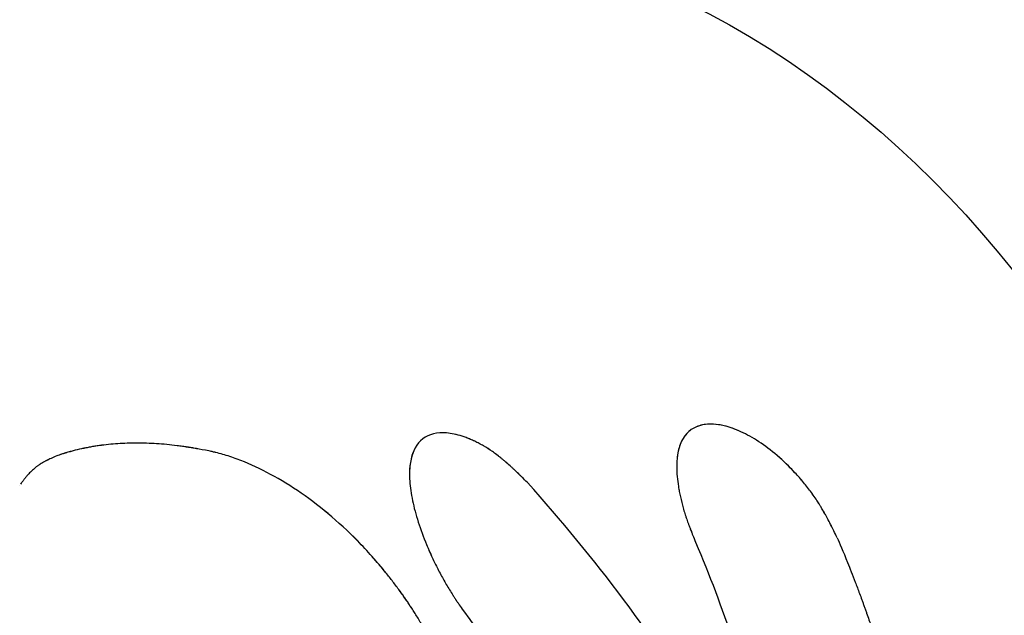
# Model space of a CAD drawing. Units: millimetres. Extents: x -7914 to 7914, y -7110 to 7110.
# Drawn here: x -1800 to -1778, y 4152 to 4166 of the extents above; entities that cross this region are included whole.
import ezdxf

# ---------------------------------------------------------------- set-up
doc = ezdxf.new("R2010")
doc.units = ezdxf.units.MM
doc.header["$LTSCALE"] = 20
doc.layers.add('2d', color=230, linetype='Continuous')

msp = doc.modelspace()

# ---------------------------------------------------------------- linework, layer by layer
at = {"layer": '2d'}
for p, q in [((-1784.46, 4156.735), (-1784.46, 4156.735)), ((-1790.58, 4156.537), (-1790.58, 4156.537)), ((-1797.211, 4156.29), (-1797.211, 4156.29))]:
    msp.add_line(p, q, dxfattribs=at)
at = {"layer": '2d', "extrusion": (0, 0, -1)}
msp.add_ellipse((-1793.06, 4143.307), major_axis=(-0.808, 24.987), ratio=0.847693, start_param=0.058892, end_param=3.141593, dxfattribs=at)
at = {"layer": '2d'}
for points, knots in [([(-1781.632, 4154.143), (-1781.661, 4154.203), (-1781.687, 4154.255), (-1781.72, 4154.321), (-1781.735, 4154.352), (-1781.751, 4154.383), (-1781.758, 4154.397), (-1781.761, 4154.403), (-1781.763, 4154.406), (-1781.763, 4154.407), (-1781.79, 4154.459), (-1781.826, 4154.529), (-1781.866, 4154.603), (-1781.883, 4154.633), (-1781.893, 4154.653), (-1781.898, 4154.661), (-1781.93, 4154.718), (-1781.968, 4154.785), (-1782.006, 4154.847), (-1782.031, 4154.888), (-1782.042, 4154.907), (-1782.109, 4155.012), (-1782.165, 4155.095), (-1782.279, 4155.252), (-1782.369, 4155.367), (-1782.465, 4155.479), (-1782.53, 4155.554), (-1782.565, 4155.592), (-1782.73, 4155.769), (-1782.864, 4155.898), (-1783.285, 4156.258), (-1783.562, 4156.439), (-1784.099, 4156.684), (-1784.347, 4156.743), (-1784.771, 4156.729), (-1784.944, 4156.656), (-1785.193, 4156.386), (-1785.268, 4156.189), (-1785.302, 4155.82), (-1785.301, 4155.686), (-1785.281, 4155.465), (-1785.267, 4155.352), (-1785.246, 4155.235), (-1785.231, 4155.155), (-1785.223, 4155.117), (-1785.195, 4154.991), (-1785.163, 4154.865), (-1785.119, 4154.717), (-1785.098, 4154.654), (-1785.084, 4154.611), (-1785.077, 4154.588), (-1785.056, 4154.529), (-1785.034, 4154.467), (-1785.005, 4154.388), (-1784.989, 4154.347), (-1784.981, 4154.326), (-1784.977, 4154.317), (-1784.975, 4154.311), (-1784.973, 4154.307), (-1784.95, 4154.246), (-1784.914, 4154.158), (-1784.867, 4154.039)], [0, 0, 0, 0, 0.015625, 0.015625, 0.023438, 0.027344, 0.029297, 0.030273, 0.030273, 0.03125, 0.03125, 0.046875, 0.054688, 0.058594, 0.058594, 0.0625, 0.0625, 0.078125, 0.085938, 0.085938, 0.09375, 0.09375, 0.125, 0.125, 0.15625, 0.171875, 0.171875, 0.1875, 0.1875, 0.25, 0.25, 0.375, 0.375, 0.5, 0.5, 0.625, 0.625, 0.75, 0.75, 0.8125, 0.8125, 0.84375, 0.859375, 0.859375, 0.875, 0.875, 0.90625, 0.921875, 0.929688, 0.929688, 0.9375, 0.9375, 0.953125, 0.960937, 0.964844, 0.966797, 0.967773, 0.967773, 0.96875, 0.96875, 1, 1, 1, 1]), ([(-1784.46, 4156.735), (-1784.494, 4156.736), (-1784.527, 4156.737), (-1784.665, 4156.733), (-1784.761, 4156.713), (-1784.932, 4156.64), (-1785.006, 4156.588), (-1785.131, 4156.453), (-1785.18, 4156.371), (-1785.255, 4156.176), (-1785.279, 4156.066), (-1785.302, 4155.82), (-1785.301, 4155.686), (-1785.281, 4155.465), (-1785.271, 4155.39), (-1785.253, 4155.274), (-1785.246, 4155.235), (-1785.231, 4155.155), (-1785.223, 4155.116), (-1785.204, 4155.034), (-1785.194, 4154.991), (-1785.173, 4154.907), (-1785.162, 4154.865), (-1785.138, 4154.781), (-1785.125, 4154.738), (-1785.105, 4154.675), (-1785.098, 4154.654), (-1785.084, 4154.611), (-1785.077, 4154.589), (-1785.063, 4154.548), (-1785.056, 4154.529), (-1785.041, 4154.487), (-1785.034, 4154.466), (-1785.017, 4154.422), (-1785.009, 4154.4), (-1784.996, 4154.365), (-1784.991, 4154.353), (-1784.984, 4154.335), (-1784.982, 4154.329), (-1784.979, 4154.32), (-1784.977, 4154.317), (-1784.975, 4154.311), (-1784.974, 4154.308), (-1784.972, 4154.303), (-1784.971, 4154.302), (-1784.97, 4154.298), (-1784.969, 4154.296), (-1784.967, 4154.29), (-1784.965, 4154.286), (-1784.96, 4154.273), (-1784.957, 4154.265), (-1784.946, 4154.237), (-1784.938, 4154.217), (-1784.911, 4154.15), (-1784.891, 4154.098), (-1784.867, 4154.039)], [0.4811334, 0.4811334, 0.4811334, 0.4811334, 0.5, 0.5, 0.5625, 0.5625, 0.625, 0.625, 0.6875, 0.6875, 0.75, 0.75, 0.8125, 0.8125, 0.84375, 0.84375, 0.859375, 0.859375, 0.875, 0.875, 0.890625, 0.890625, 0.90625, 0.90625, 0.921875, 0.921875, 0.9296875, 0.9296875, 0.9375, 0.9375, 0.9453125, 0.9453125, 0.953125, 0.953125, 0.9609375, 0.9609375, 0.9648438, 0.9648438, 0.9667969, 0.9667969, 0.9677734, 0.9677734, 0.96875, 0.96875, 0.9697266, 0.9697266, 0.9707031, 0.9707031, 0.9726562, 0.9726562, 0.9765625, 0.9765625, 0.984375, 0.984375, 1, 1, 1, 1]), ([(-1781.632, 4154.143), (-1781.661, 4154.203), (-1781.687, 4154.255), (-1781.72, 4154.321), (-1781.73, 4154.342), (-1781.744, 4154.369), (-1781.749, 4154.378), (-1781.755, 4154.391), (-1781.757, 4154.395), (-1781.76, 4154.401), (-1781.761, 4154.403), (-1781.763, 4154.406), (-1781.763, 4154.408), (-1781.766, 4154.412), (-1781.768, 4154.416), (-1781.771, 4154.422), (-1781.772, 4154.425), (-1781.777, 4154.434), (-1781.78, 4154.44), (-1781.789, 4154.458), (-1781.796, 4154.47), (-1781.814, 4154.505), (-1781.826, 4154.527), (-1781.849, 4154.571), (-1781.86, 4154.592), (-1781.877, 4154.623), (-1781.883, 4154.633), (-1781.893, 4154.653), (-1781.898, 4154.662), (-1781.91, 4154.683), (-1781.917, 4154.695), (-1781.93, 4154.718), (-1781.936, 4154.729), (-1781.955, 4154.762), (-1781.968, 4154.784), (-1781.993, 4154.827), (-1782.006, 4154.847), (-1782.031, 4154.888), (-1782.043, 4154.907), (-1782.068, 4154.948), (-1782.082, 4154.97), (-1782.109, 4155.011), (-1782.123, 4155.032), (-1782.165, 4155.093), (-1782.194, 4155.134), (-1782.28, 4155.252), (-1782.339, 4155.328), (-1782.433, 4155.442), (-1782.465, 4155.479), (-1782.53, 4155.554), (-1782.564, 4155.591), (-1782.631, 4155.663), (-1782.664, 4155.697), (-1782.731, 4155.765), (-1782.764, 4155.798), (-1782.866, 4155.896), (-1782.935, 4155.958), (-1783.144, 4156.138), (-1783.284, 4156.243), (-1783.56, 4156.424), (-1783.696, 4156.5), (-1783.965, 4156.623), (-1784.093, 4156.668), (-1784.301, 4156.718), (-1784.383, 4156.73), (-1784.46, 4156.735)], [0, 0, 0, 0, 0.015625, 0.015625, 0.0234375, 0.0234375, 0.0273438, 0.0273438, 0.0292969, 0.0292969, 0.0302734, 0.0302734, 0.03125, 0.03125, 0.0322266, 0.0322266, 0.0332031, 0.0332031, 0.0351562, 0.0351562, 0.0390625, 0.0390625, 0.046875, 0.046875, 0.0546875, 0.0546875, 0.0585938, 0.0585938, 0.0625, 0.0625, 0.0664062, 0.0664062, 0.0703125, 0.0703125, 0.078125, 0.078125, 0.0859375, 0.0859375, 0.09375, 0.09375, 0.1015625, 0.1015625, 0.109375, 0.109375, 0.125, 0.125, 0.15625, 0.15625, 0.171875, 0.171875, 0.1875, 0.1875, 0.203125, 0.203125, 0.21875, 0.21875, 0.25, 0.25, 0.3125, 0.3125, 0.375, 0.375, 0.4375, 0.4375, 0.4811282, 0.4811282, 0.4811282, 0.4811282]), ([(-1788.708, 4155.403), (-1788.751, 4155.447), (-1788.79, 4155.485), (-1788.839, 4155.534), (-1788.862, 4155.556), (-1788.884, 4155.579), (-1788.895, 4155.589), (-1788.899, 4155.593), (-1788.902, 4155.596), (-1788.902, 4155.596), (-1788.941, 4155.634), (-1788.994, 4155.684), (-1789.05, 4155.737), (-1789.073, 4155.758), (-1789.089, 4155.772), (-1789.095, 4155.778), (-1789.139, 4155.818), (-1789.191, 4155.864), (-1789.24, 4155.906), (-1789.273, 4155.933), (-1789.287, 4155.945), (-1789.372, 4156.014), (-1789.441, 4156.065), (-1789.573, 4156.156), (-1789.673, 4156.22), (-1789.774, 4156.276), (-1789.841, 4156.311), (-1789.876, 4156.329), (-1790.04, 4156.407), (-1790.166, 4156.454), (-1790.535, 4156.554), (-1790.746, 4156.556), (-1791.093, 4156.432), (-1791.222, 4156.308), (-1791.371, 4155.97), (-1791.403, 4155.772), (-1791.398, 4155.541)], [0, 0, 0, 0, 0.015625, 0.015625, 0.0234375, 0.0273438, 0.0292969, 0.0302734, 0.0302734, 0.03125, 0.03125, 0.046875, 0.0546875, 0.0585938, 0.0585938, 0.0625, 0.0625, 0.078125, 0.0859375, 0.0859375, 0.09375, 0.09375, 0.125, 0.125, 0.15625, 0.171875, 0.171875, 0.1875, 0.1875, 0.25, 0.25, 0.375, 0.375, 0.5, 0.5, 0.6083195, 0.6083195, 0.6083195, 0.6083195]), ([(-1788.708, 4155.403), (-1788.751, 4155.447), (-1788.79, 4155.485), (-1788.839, 4155.534), (-1788.854, 4155.549), (-1788.875, 4155.569), (-1788.881, 4155.576), (-1788.89, 4155.585), (-1788.893, 4155.587), (-1788.898, 4155.592), (-1788.899, 4155.593), (-1788.902, 4155.596), (-1788.903, 4155.597), (-1788.907, 4155.6), (-1788.909, 4155.603), (-1788.914, 4155.607), (-1788.916, 4155.61), (-1788.923, 4155.616), (-1788.927, 4155.621), (-1788.941, 4155.634), (-1788.95, 4155.642), (-1788.976, 4155.667), (-1788.993, 4155.683), (-1789.026, 4155.714), (-1789.042, 4155.73), (-1789.066, 4155.751), (-1789.073, 4155.758), (-1789.089, 4155.772), (-1789.095, 4155.779), (-1789.112, 4155.793), (-1789.121, 4155.802), (-1789.139, 4155.818), (-1789.147, 4155.825), (-1789.173, 4155.848), (-1789.19, 4155.863), (-1789.224, 4155.892), (-1789.24, 4155.906), (-1789.273, 4155.933), (-1789.288, 4155.946), (-1789.321, 4155.972), (-1789.338, 4155.986), (-1789.372, 4156.012), (-1789.389, 4156.025), (-1789.44, 4156.063), (-1789.473, 4156.088), (-1789.573, 4156.157), (-1789.639, 4156.199), (-1789.74, 4156.257), (-1789.774, 4156.276), (-1789.841, 4156.311), (-1789.876, 4156.329), (-1789.942, 4156.36), (-1789.974, 4156.375), (-1790.039, 4156.402), (-1790.071, 4156.415), (-1790.166, 4156.451), (-1790.228, 4156.471), (-1790.412, 4156.52), (-1790.526, 4156.538), (-1790.736, 4156.54), (-1790.832, 4156.525), (-1791.093, 4156.432), (-1791.222, 4156.308), (-1791.342, 4156.036), (-1791.369, 4155.933), (-1791.399, 4155.699), (-1791.402, 4155.571), (-1791.383, 4155.293), (-1791.362, 4155.146), (-1791.297, 4154.831), (-1791.253, 4154.668), (-1791.146, 4154.332), (-1791.083, 4154.161), (-1790.973, 4153.898), (-1790.935, 4153.811), (-1790.855, 4153.636), (-1790.813, 4153.55), (-1790.724, 4153.374), (-1790.678, 4153.287), (-1790.583, 4153.117), (-1790.535, 4153.034), (-1790.46, 4152.91), (-1790.434, 4152.869), (-1790.395, 4152.808), (-1790.382, 4152.788), (-1790.362, 4152.758), (-1790.356, 4152.749), (-1790.346, 4152.734), (-1790.343, 4152.729), (-1790.336, 4152.719), (-1790.332, 4152.713), (-1790.327, 4152.705), (-1790.325, 4152.703), (-1790.32, 4152.696), (-1790.318, 4152.692), (-1790.31, 4152.681), (-1790.305, 4152.673), (-1790.288, 4152.649), (-1790.276, 4152.631), (-1790.235, 4152.573), (-1790.204, 4152.529), (-1790.168, 4152.477)], [0, 0, 0, 0, 0.015625, 0.015625, 0.023438, 0.023438, 0.027344, 0.027344, 0.029297, 0.029297, 0.030273, 0.030273, 0.03125, 0.03125, 0.032227, 0.032227, 0.033203, 0.033203, 0.035156, 0.035156, 0.039062, 0.039062, 0.046875, 0.046875, 0.054688, 0.054688, 0.058594, 0.058594, 0.0625, 0.0625, 0.066406, 0.066406, 0.070312, 0.070312, 0.078125, 0.078125, 0.085938, 0.085938, 0.09375, 0.09375, 0.101562, 0.101562, 0.109375, 0.109375, 0.125, 0.125, 0.15625, 0.15625, 0.171875, 0.171875, 0.1875, 0.1875, 0.203125, 0.203125, 0.21875, 0.21875, 0.25, 0.25, 0.3125, 0.3125, 0.375, 0.375, 0.5, 0.5, 0.5625, 0.5625, 0.625, 0.625, 0.6875, 0.6875, 0.75, 0.75, 0.8125, 0.8125, 0.84375, 0.84375, 0.875, 0.875, 0.90625, 0.90625, 0.9375, 0.9375, 0.953125, 0.953125, 0.960938, 0.960938, 0.964844, 0.964844, 0.966797, 0.966797, 0.96875, 0.96875, 0.970703, 0.970703, 0.972656, 0.972656, 0.976562, 0.976562, 0.984375, 0.984375, 1, 1, 1, 1]), ([(-1795.977, 4156.123), (-1796.086, 4156.144), (-1796.228, 4156.17), (-1796.359, 4156.193), (-1796.415, 4156.202), (-1796.44, 4156.206), (-1796.453, 4156.208), (-1796.458, 4156.209), (-1796.461, 4156.209), (-1796.462, 4156.21), (-1796.544, 4156.223), (-1796.623, 4156.234), (-1796.781, 4156.254), (-1796.861, 4156.262), (-1797.254, 4156.298), (-1797.557, 4156.308), (-1797.989, 4156.294), (-1798.131, 4156.285), (-1798.341, 4156.263), (-1798.445, 4156.25), (-1798.548, 4156.235), (-1798.616, 4156.224), (-1798.65, 4156.219), (-1798.754, 4156.2), (-1798.821, 4156.187), (-1798.953, 4156.158), (-1799.017, 4156.143), (-1799.109, 4156.118), (-1799.156, 4156.105), (-1799.212, 4156.089), (-1799.24, 4156.08), (-1799.254, 4156.076), (-1799.26, 4156.074), (-1799.264, 4156.073), (-1799.267, 4156.072), (-1799.31, 4156.059), (-1799.372, 4156.038), (-1799.454, 4156.011)], [0, 0, 0, 0, 0.0625, 0.09375, 0.109375, 0.117188, 0.121094, 0.123047, 0.123047, 0.125, 0.125, 0.1875, 0.1875, 0.25, 0.25, 0.5, 0.5, 0.625, 0.625, 0.6875, 0.71875, 0.71875, 0.75, 0.75, 0.8125, 0.8125, 0.875, 0.875, 0.90625, 0.921875, 0.929688, 0.933594, 0.935547, 0.935547, 0.9375, 0.9375, 1, 1, 1, 1]), ([(-1795.977, 4156.123), (-1796.086, 4156.144), (-1796.181, 4156.161), (-1796.303, 4156.183), (-1796.34, 4156.189), (-1796.391, 4156.198), (-1796.407, 4156.201), (-1796.429, 4156.204), (-1796.437, 4156.206), (-1796.447, 4156.207), (-1796.451, 4156.208), (-1796.456, 4156.209), (-1796.458, 4156.209), (-1796.461, 4156.209), (-1796.463, 4156.21), (-1796.467, 4156.21), (-1796.47, 4156.211), (-1796.475, 4156.212), (-1796.477, 4156.212), (-1796.484, 4156.213), (-1796.489, 4156.214), (-1796.504, 4156.216), (-1796.514, 4156.218), (-1796.544, 4156.222), (-1796.564, 4156.225), (-1796.623, 4156.233), (-1796.663, 4156.239), (-1796.781, 4156.254), (-1796.861, 4156.262), (-1797.019, 4156.277), (-1797.096, 4156.283), (-1797.25, 4156.292), (-1797.326, 4156.296), (-1797.552, 4156.303), (-1797.7, 4156.303), (-1797.989, 4156.294), (-1798.131, 4156.285), (-1798.341, 4156.263), (-1798.41, 4156.255), (-1798.514, 4156.24), (-1798.548, 4156.235), (-1798.616, 4156.224), (-1798.65, 4156.219), (-1798.719, 4156.206), (-1798.753, 4156.2), (-1798.821, 4156.187), (-1798.854, 4156.18), (-1798.953, 4156.158), (-1799.017, 4156.143), (-1799.109, 4156.118), (-1799.14, 4156.11), (-1799.188, 4156.096), (-1799.204, 4156.091), (-1799.228, 4156.084), (-1799.236, 4156.082), (-1799.248, 4156.078), (-1799.252, 4156.077), (-1799.258, 4156.075), (-1799.26, 4156.074), (-1799.264, 4156.073), (-1799.266, 4156.072), (-1799.27, 4156.071), (-1799.271, 4156.071), (-1799.273, 4156.07), (-1799.275, 4156.07), (-1799.279, 4156.068), (-1799.282, 4156.067), (-1799.29, 4156.065), (-1799.297, 4156.063), (-1799.316, 4156.056), (-1799.33, 4156.052), (-1799.377, 4156.037), (-1799.413, 4156.025), (-1799.454, 4156.011)], [0, 0, 0, 0, 0.0625, 0.0625, 0.09375, 0.09375, 0.109375, 0.109375, 0.117188, 0.117188, 0.121094, 0.121094, 0.123047, 0.123047, 0.125, 0.125, 0.126953, 0.126953, 0.128906, 0.128906, 0.132812, 0.132812, 0.140625, 0.140625, 0.15625, 0.15625, 0.1875, 0.1875, 0.25, 0.25, 0.3125, 0.3125, 0.375, 0.375, 0.5, 0.5, 0.625, 0.625, 0.6875, 0.6875, 0.71875, 0.71875, 0.75, 0.75, 0.78125, 0.78125, 0.8125, 0.8125, 0.875, 0.875, 0.90625, 0.90625, 0.921875, 0.921875, 0.929688, 0.929688, 0.933594, 0.933594, 0.935547, 0.935547, 0.9375, 0.9375, 0.939453, 0.939453, 0.941406, 0.941406, 0.945312, 0.945312, 0.953125, 0.953125, 0.96875, 0.96875, 1, 1, 1, 1]), ([(-1799.454, 4156.011), (-1799.503, 4155.989), (-1799.545, 4155.97), (-1799.599, 4155.945), (-1799.616, 4155.937), (-1799.638, 4155.926), (-1799.645, 4155.923), (-1799.655, 4155.918), (-1799.658, 4155.916), (-1799.663, 4155.914), (-1799.665, 4155.913), (-1799.667, 4155.912), (-1799.668, 4155.912), (-1799.669, 4155.911), (-1799.67, 4155.911), (-1799.672, 4155.91), (-1799.673, 4155.909), (-1799.675, 4155.908), (-1799.677, 4155.907), (-1799.68, 4155.905), (-1799.683, 4155.904), (-1799.69, 4155.9), (-1799.695, 4155.898), (-1799.709, 4155.89), (-1799.718, 4155.885), (-1799.746, 4155.87), (-1799.763, 4155.86), (-1799.797, 4155.841), (-1799.814, 4155.831), (-1799.837, 4155.816), (-1799.845, 4155.811), (-1799.86, 4155.801), (-1799.867, 4155.796), (-1799.881, 4155.785), (-1799.889, 4155.78), (-1799.904, 4155.769), (-1799.912, 4155.763), (-1799.934, 4155.746), (-1799.949, 4155.734), (-1799.993, 4155.697), (-1800.022, 4155.67), (-1800.078, 4155.614), (-1800.106, 4155.585), (-1800.147, 4155.538), (-1800.16, 4155.522), (-1800.187, 4155.489), (-1800.2, 4155.472), (-1800.226, 4155.438), (-1800.238, 4155.421), (-1800.259, 4155.391), (-1800.268, 4155.379), (-1800.276, 4155.366)], [0, 0, 0, 0, 0.03125, 0.03125, 0.046875, 0.046875, 0.0546875, 0.0546875, 0.0585938, 0.0585938, 0.0605469, 0.0605469, 0.0615234, 0.0615234, 0.0625, 0.0625, 0.0634766, 0.0634766, 0.0644531, 0.0644531, 0.0664062, 0.0664062, 0.0703125, 0.0703125, 0.078125, 0.078125, 0.09375, 0.09375, 0.109375, 0.109375, 0.1171875, 0.1171875, 0.125, 0.125, 0.1328125, 0.1328125, 0.140625, 0.140625, 0.15625, 0.15625, 0.1875, 0.1875, 0.21875, 0.21875, 0.234375, 0.234375, 0.25, 0.25, 0.265625, 0.265625, 0.2771566, 0.2771566, 0.2771566, 0.2771566]), ([(-1790.832, 4151.653), (-1790.887, 4151.753), (-1790.935, 4151.84), (-1790.998, 4151.951), (-1791.017, 4151.985), (-1791.043, 4152.031), (-1791.052, 4152.046), (-1791.064, 4152.067), (-1791.067, 4152.074), (-1791.073, 4152.083), (-1791.075, 4152.087), (-1791.078, 4152.091), (-1791.079, 4152.093), (-1791.08, 4152.096), (-1791.081, 4152.097), (-1791.083, 4152.101), (-1791.085, 4152.104), (-1791.088, 4152.109), (-1791.09, 4152.112), (-1791.094, 4152.119), (-1791.097, 4152.124), (-1791.106, 4152.139), (-1791.112, 4152.149), (-1791.129, 4152.179), (-1791.141, 4152.199), (-1791.175, 4152.256), (-1791.197, 4152.294), (-1791.242, 4152.366), (-1791.263, 4152.401), (-1791.295, 4152.452), (-1791.306, 4152.468), (-1791.327, 4152.501), (-1791.336, 4152.517), (-1791.358, 4152.549), (-1791.369, 4152.566), (-1791.391, 4152.6), (-1791.402, 4152.617), (-1791.436, 4152.667), (-1791.459, 4152.701), (-1791.528, 4152.802), (-1791.576, 4152.869), (-1791.674, 4153.004), (-1791.724, 4153.071), (-1791.802, 4153.173), (-1791.828, 4153.206), (-1791.881, 4153.274), (-1791.908, 4153.308), (-1791.962, 4153.374), (-1791.987, 4153.406), (-1792.04, 4153.469), (-1792.067, 4153.501), (-1792.146, 4153.595), (-1792.2, 4153.657), (-1792.361, 4153.838), (-1792.471, 4153.955), (-1792.802, 4154.293), (-1793.028, 4154.501), (-1793.721, 4155.079), (-1794.195, 4155.395), (-1794.886, 4155.754), (-1795.114, 4155.856), (-1795.445, 4155.978), (-1795.555, 4156.015), (-1795.715, 4156.061), (-1795.768, 4156.075), (-1795.827, 4156.089), (-1795.834, 4156.091), (-1795.843, 4156.093), (-1795.845, 4156.094), (-1795.85, 4156.095), (-1795.852, 4156.095), (-1795.865, 4156.098), (-1795.876, 4156.101), (-1795.913, 4156.109), (-1795.942, 4156.116), (-1795.977, 4156.123)], [0, 0, 0, 0, 0.03125, 0.03125, 0.046875, 0.046875, 0.054688, 0.054688, 0.058594, 0.058594, 0.060547, 0.060547, 0.061523, 0.061523, 0.0625, 0.0625, 0.063477, 0.063477, 0.064453, 0.064453, 0.066406, 0.066406, 0.070312, 0.070312, 0.078125, 0.078125, 0.09375, 0.09375, 0.109375, 0.109375, 0.117188, 0.117188, 0.125, 0.125, 0.132812, 0.132812, 0.140625, 0.140625, 0.15625, 0.15625, 0.1875, 0.1875, 0.21875, 0.21875, 0.234375, 0.234375, 0.25, 0.25, 0.265625, 0.265625, 0.28125, 0.28125, 0.3125, 0.3125, 0.375, 0.375, 0.5, 0.5, 0.75, 0.75, 0.875, 0.875, 0.9375, 0.9375, 0.96875, 0.96875, 0.972656, 0.972656, 0.974609, 0.974609, 0.976562, 0.976562, 0.984375, 0.984375, 1, 1, 1, 1]), ([(-1790.832, 4151.653), (-1790.887, 4151.753), (-1790.935, 4151.84), (-1790.998, 4151.951), (-1791.027, 4152.002), (-1791.056, 4152.053), (-1791.069, 4152.077), (-1791.076, 4152.088), (-1791.079, 4152.093), (-1791.08, 4152.096), (-1791.081, 4152.096), (-1791.129, 4152.181), (-1791.175, 4152.258), (-1791.242, 4152.366), (-1791.274, 4152.418), (-1791.306, 4152.468), (-1791.327, 4152.501), (-1791.336, 4152.516), (-1791.434, 4152.667), (-1791.573, 4152.869), (-1791.749, 4153.105), (-1791.828, 4153.206), (-1791.881, 4153.274), (-1791.909, 4153.309), (-1792.144, 4153.601), (-1792.36, 4153.843), (-1792.802, 4154.293), (-1793.028, 4154.5), (-1793.723, 4155.08), (-1794.195, 4155.395), (-1794.886, 4155.754), (-1795.114, 4155.856), (-1795.445, 4155.978), (-1795.555, 4156.015), (-1795.715, 4156.061), (-1795.768, 4156.075), (-1795.827, 4156.089), (-1795.834, 4156.091), (-1795.847, 4156.094), (-1795.85, 4156.095), (-1795.865, 4156.098), (-1795.898, 4156.106), (-1795.942, 4156.116), (-1795.977, 4156.123)], [0, 0, 0, 0, 0.03125, 0.03125, 0.046875, 0.054687, 0.058594, 0.060547, 0.061523, 0.061523, 0.0625, 0.0625, 0.09375, 0.09375, 0.109375, 0.117187, 0.117187, 0.125, 0.125, 0.1875, 0.21875, 0.234375, 0.234375, 0.25, 0.25, 0.375, 0.375, 0.5, 0.5, 0.75, 0.75, 0.875, 0.875, 0.9375, 0.9375, 0.96875, 0.96875, 0.972656, 0.972656, 0.976563, 0.976563, 0.984375, 1, 1, 1, 1]), ([(-1781.632, 4154.143), (-1781.581, 4154.024), (-1781.501, 4153.835), (-1781.344, 4153.445), (-1781.286, 4153.297), (-1781.19, 4153.047), (-1781.157, 4152.96), (-1781.106, 4152.821), (-1781.089, 4152.774), (-1781.062, 4152.701), (-1781.053, 4152.677), (-1781.035, 4152.627), (-1781.027, 4152.602), (-1781.008, 4152.55), (-1780.998, 4152.523), (-1780.979, 4152.47), (-1780.97, 4152.444), (-1780.943, 4152.367), (-1780.926, 4152.317), (-1780.875, 4152.171), (-1780.844, 4152.078), (-1780.756, 4151.814), (-1780.706, 4151.659), (-1780.621, 4151.389), (-1780.587, 4151.275), (-1780.545, 4151.135), (-1780.532, 4151.093), (-1780.516, 4151.039), (-1780.511, 4151.022), (-1780.505, 4150.999), (-1780.502, 4150.992), (-1780.499, 4150.981), (-1780.498, 4150.978), (-1780.497, 4150.973), (-1780.496, 4150.971), (-1780.496, 4150.969), (-1780.495, 4150.968), (-1780.495, 4150.966), (-1780.495, 4150.966), (-1780.494, 4150.963), (-1780.493, 4150.96), (-1780.492, 4150.956), (-1780.491, 4150.954), (-1780.489, 4150.947), (-1780.488, 4150.943), (-1780.484, 4150.93), (-1780.482, 4150.922), (-1780.475, 4150.896), (-1780.47, 4150.879), (-1780.455, 4150.828), (-1780.445, 4150.794), (-1780.416, 4150.692), (-1780.397, 4150.624), (-1780.341, 4150.419), (-1780.304, 4150.281), (-1780.197, 4149.869), (-1780.13, 4149.593), (-1780.003, 4149.038), (-1779.944, 4148.759), (-1779.861, 4148.339), (-1779.835, 4148.199), (-1779.796, 4147.988), (-1779.784, 4147.918), (-1779.765, 4147.812), (-1779.759, 4147.777), (-1779.75, 4147.724), (-1779.747, 4147.707), (-1779.743, 4147.68), (-1779.741, 4147.671), (-1779.739, 4147.658), (-1779.738, 4147.654), (-1779.737, 4147.647), (-1779.737, 4147.645), (-1779.736, 4147.641), (-1779.736, 4147.638), (-1779.735, 4147.635), (-1779.735, 4147.634), (-1779.735, 4147.632), (-1779.734, 4147.631), (-1779.734, 4147.628), (-1779.734, 4147.626), (-1779.732, 4147.619), (-1779.732, 4147.615), (-1779.729, 4147.601), (-1779.728, 4147.592), (-1779.723, 4147.563), (-1779.72, 4147.543), (-1779.709, 4147.478), (-1779.702, 4147.431), (-1779.677, 4147.274), (-1779.658, 4147.151), (-1779.617, 4146.869), (-1779.595, 4146.709), (-1779.561, 4146.441), (-1779.55, 4146.347), (-1779.532, 4146.2), (-1779.526, 4146.149), (-1779.518, 4146.072), (-1779.515, 4146.046), (-1779.509, 4145.993), (-1779.506, 4145.967), (-1779.5, 4145.911), (-1779.497, 4145.882), (-1779.491, 4145.825), (-1779.488, 4145.797), (-1779.48, 4145.715), (-1779.475, 4145.661), (-1779.459, 4145.504), (-1779.451, 4145.405), (-1779.427, 4145.125), (-1779.414, 4144.96), (-1779.395, 4144.676), (-1779.388, 4144.557), (-1779.379, 4144.411), (-1779.377, 4144.369), (-1779.374, 4144.313), (-1779.373, 4144.296), (-1779.372, 4144.272), (-1779.372, 4144.264), (-1779.371, 4144.253), (-1779.371, 4144.25), (-1779.371, 4144.245), (-1779.371, 4144.243), (-1779.37, 4144.241), (-1779.37, 4144.24), (-1779.37, 4144.238), (-1779.37, 4144.238), (-1779.37, 4144.235), (-1779.37, 4144.232), (-1779.37, 4144.228), (-1779.37, 4144.225), (-1779.37, 4144.221), (-1779.369, 4144.22), (-1779.369, 4144.218)], [0, 0, 0, 0, 0.0625, 0.0625, 0.09375, 0.09375, 0.109375, 0.109375, 0.1171875, 0.1171875, 0.1210938, 0.1210938, 0.125, 0.125, 0.1289062, 0.1289062, 0.1328125, 0.1328125, 0.140625, 0.140625, 0.15625, 0.15625, 0.1875, 0.1875, 0.21875, 0.21875, 0.234375, 0.234375, 0.2421875, 0.2421875, 0.2460938, 0.2460938, 0.2480469, 0.2480469, 0.2490234, 0.2490234, 0.2495117, 0.2495117, 0.25, 0.25, 0.2504883, 0.2504883, 0.2509766, 0.2509766, 0.2519531, 0.2519531, 0.2539062, 0.2539062, 0.2578125, 0.2578125, 0.265625, 0.265625, 0.28125, 0.28125, 0.3125, 0.3125, 0.375, 0.375, 0.4375, 0.4375, 0.46875, 0.46875, 0.484375, 0.484375, 0.4921875, 0.4921875, 0.4960938, 0.4960938, 0.4980469, 0.4980469, 0.4990234, 0.4990234, 0.4995117, 0.4995117, 0.5, 0.5, 0.5004883, 0.5004883, 0.5009766, 0.5009766, 0.5019531, 0.5019531, 0.5039062, 0.5039062, 0.5078125, 0.5078125, 0.515625, 0.515625, 0.53125, 0.53125, 0.5625, 0.5625, 0.59375, 0.59375, 0.609375, 0.609375, 0.6171875, 0.6171875, 0.6210938, 0.6210938, 0.625, 0.625, 0.6289062, 0.6289062, 0.6328125, 0.6328125, 0.640625, 0.640625, 0.65625, 0.65625, 0.6875, 0.6875, 0.71875, 0.71875, 0.734375, 0.734375, 0.7421875, 0.7421875, 0.7460938, 0.7460938, 0.7480469, 0.7480469, 0.7490234, 0.7490234, 0.7495117, 0.7495117, 0.75, 0.75, 0.7504883, 0.7504883, 0.7509766, 0.7509766, 0.7513795, 0.7513795, 0.7513795, 0.7513795]), ([(-1790.971, 4153.895), (-1790.947, 4153.838), (-1790.921, 4153.78), (-1790.855, 4153.636), (-1790.813, 4153.55), (-1790.724, 4153.374), (-1790.678, 4153.287), (-1790.583, 4153.117), (-1790.536, 4153.034), (-1790.459, 4152.91), (-1790.431, 4152.865), (-1790.403, 4152.82), (-1790.4, 4152.816)], [0.8233251, 0.8233251, 0.8233251, 0.8233251, 0.84375, 0.84375, 0.875, 0.875, 0.90625, 0.90625, 0.9375, 0.9375, 0.953125, 0.9546785, 0.9546785, 0.9546785, 0.9546785])]:
    msp.add_open_spline(points, degree=3, knots=knots, dxfattribs=at)
for points in [[(-1798.214, 4156.276), (-1798.214, 4156.276), (-1798.214, 4156.276), (-1798.214, 4156.276)], [(-1785.216, 4156.279), (-1785.216, 4156.279), (-1785.216, 4156.279), (-1785.216, 4156.279)], [(-1800.298, 4155.332), (-1800.298, 4155.332), (-1800.298, 4155.332), (-1800.298, 4155.332)], [(-1784.603, 4149.924), (-1785.779, 4151.837), (-1787.154, 4153.682), (-1788.708, 4155.403)], [(-1784.867, 4154.039), (-1784.55, 4153.299), (-1784.264, 4152.541), (-1784.011, 4151.769)], [(-1790.168, 4152.477), (-1788.621, 4150.359), (-1787.329, 4148.116), (-1786.311, 4145.832)]]:
    msp.add_open_spline(points, degree=3, dxfattribs=at)

doc.saveas('drawing.dxf')
